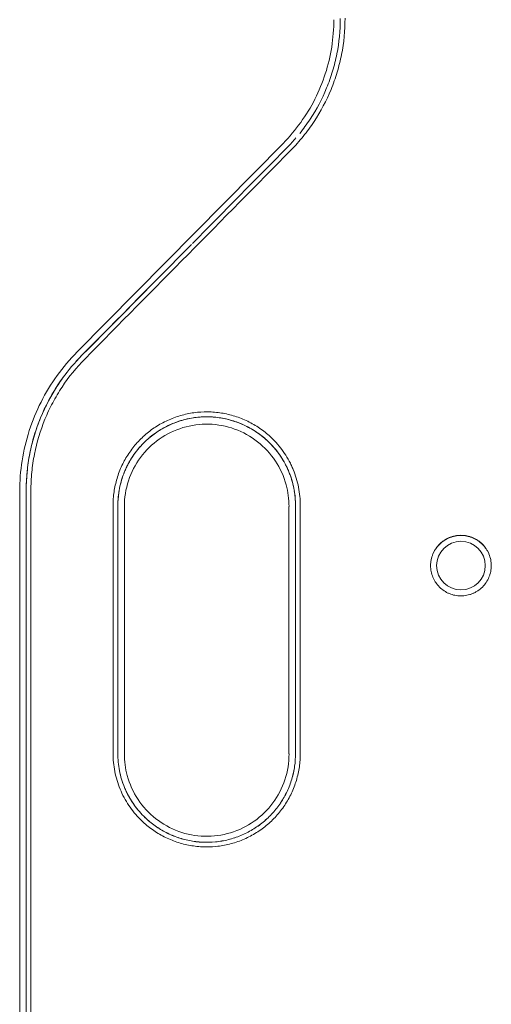
# Model space of a CAD drawing. Units: millimetres. Extents: x -10677 to 10676, y -9323 to 9323.
# Drawn here: x 1505 to 1631, y -7380 to -7116 of the extents above; entities that cross this region are included whole.
import ezdxf

# ---------------------------------------------------------------- set-up
doc = ezdxf.new("R2010")
doc.units = ezdxf.units.MM
doc.header["$LTSCALE"] = 20
doc.layers.add('2d', color=230, linetype='Continuous')

msp = doc.modelspace()

# ---------------------------------------------------------------- linework, layer by layer
at = {"layer": '2d', "lineweight": 0}
for p, q in [((1520.49, -7205.05), (1575.57, -7149.26)), ((1505.16, -7553.17), (1505.16, -7242.43)), ((1533.16, -7246.44), (1533.16, -7312.61)), ((1577.16, -7312.61), (1577.16, -7246.44)), ((1616.66, -7262.29), (1616.66, -7262.24)), ((1629.66, -7262.29), (1629.66, -7262.24))]:
    msp.add_line(p, q, dxfattribs=at)
msp.add_ellipse((1623.16, -7262.24), major_axis=(-6.5, 0), ratio=0.999638, dxfattribs=at)
for points, knots in [([(1575.57, -7149.25), (1577.29, -7147.51), (1578.87, -7145.63), (1581.73, -7141.65), (1583.01, -7139.55), (1585.21, -7135.18), (1586.14, -7132.91), (1587.64, -7128.25), (1588.21, -7125.87), (1588.97, -7121.03), (1589.16, -7118.58), (1589.16, -7116.14)], [2.3631909, 2.3631909, 2.3631909, 2.3631909, 2.5189173, 2.5189173, 2.6746438, 2.6746438, 2.8303702, 2.8303702, 2.9860967, 2.9860967, 3.1418231, 3.1418231, 3.1418231, 3.1418231]), ([(1592.16, -7115.75), (1592.17, -7119.03), (1591.85, -7122.27), (1590.91, -7127.05), (1590.52, -7128.63), (1589.81, -7130.98), (1589.55, -7131.76), (1589.01, -7133.3), (1588.72, -7134.06), (1587.17, -7137.82), (1585.66, -7140.68), (1583.42, -7144.08), (1582.95, -7144.75), (1581.99, -7146.07), (1581.48, -7146.72), (1579.94, -7148.63), (1578.85, -7149.85), (1577.7, -7151.03)], [0, 0, 0, 0, 0.00974343, 0.00974343, 0.01461514, 0.01461514, 0.017051, 0.017051, 0.01948685, 0.01948685, 0.02923028, 0.02923028, 0.03166613, 0.03166613, 0.03410199, 0.03410199, 0.0389737, 0.0389737, 0.0389737, 0.0389737]), ([(1590.89, -7115.84), (1590.9, -7119.03), (1590.59, -7122.19), (1589.67, -7126.84), (1589.29, -7128.38), (1588.6, -7130.67), (1588.35, -7131.43), (1587.82, -7132.94), (1587.54, -7133.68), (1586.03, -7137.34), (1584.56, -7140.13), (1582.38, -7143.44), (1581.92, -7144.09), (1581, -7145.35), (1580.53, -7145.96), (1580.05, -7146.56)], [0, 0, 0, 0, 0.00949057, 0.00949057, 0.01423585, 0.01423585, 0.0166085, 0.0166085, 0.01898114, 0.01898114, 0.02847171, 0.02847171, 0.03084435, 0.03084435, 0.03312218, 0.03312218, 0.03312218, 0.03312218]), ([(1520.49, -7205.05), (1518.55, -7207.02), (1516.77, -7209.14), (1513.54, -7213.62), (1512.1, -7215.99), (1509.61, -7220.92), (1508.56, -7223.49), (1506.87, -7228.75), (1506.23, -7231.44), (1505.37, -7236.9), (1505.15, -7239.67), (1505.15, -7242.43)], [5.5043554, 5.5043554, 5.5043554, 5.5043554, 5.6601619, 5.6601619, 5.8159684, 5.8159684, 5.9717749, 5.9717749, 6.1275814, 6.1275814, 6.2833879, 6.2833879, 6.2833879, 6.2833879]), ([(1522.62, -7206.87), (1520.31, -7209.21), (1518.27, -7211.74), (1515.58, -7215.81), (1514.75, -7217.21), (1513.6, -7219.39), (1513.23, -7220.12), (1512.54, -7221.6), (1512.21, -7222.34), (1510.67, -7226.1), (1509.74, -7229.2), (1508.95, -7233.2), (1508.81, -7234), (1508.57, -7235.63), (1508.47, -7236.44), (1508.23, -7238.89), (1508.15, -7240.52), (1508.16, -7242.17)], [0, 0, 0, 0, 0.00974453, 0.00974453, 0.0146168, 0.0146168, 0.01705293, 0.01705293, 0.01948906, 0.01948906, 0.02923359, 0.02923359, 0.03166973, 0.03166973, 0.03410586, 0.03410586, 0.03897813, 0.03897813, 0.03897813, 0.03897813]), ([(1506.89, -7242.23), (1506.88, -7238.86), (1507.21, -7235.54), (1508.17, -7230.63), (1508.57, -7229.01), (1509.54, -7225.79), (1510.1, -7224.21), (1512, -7219.59), (1513.55, -7216.66), (1515.85, -7213.17), (1516.33, -7212.48), (1516.82, -7211.8)], [0, 0, 0, 0, 0.00999423, 0.00999423, 0.01499135, 0.01499135, 0.01998846, 0.01998846, 0.0299827, 0.0299827, 0.03248219, 0.03248219, 0.03248219, 0.03248219]), ([(1516.62, -7212.09), (1516.21, -7212.65), (1515.81, -7213.23), (1514.5, -7215.21), (1513.65, -7216.65), (1512.08, -7219.62), (1511.37, -7221.14), (1509.48, -7225.76), (1508.52, -7228.93), (1507.54, -7233.85), (1507.3, -7235.52), (1506.97, -7238.87), (1506.89, -7240.54), (1506.89, -7242.23)], [0.00788816, 0.00788816, 0.00788816, 0.00788816, 0.00999324, 0.00999324, 0.01498985, 0.01498985, 0.01998647, 0.01998647, 0.02997971, 0.02997971, 0.03497632, 0.03497632, 0.03997294, 0.03997294, 0.03997294, 0.03997294]), ([(1530.15, -7246.18), (1530.12, -7244.94), (1530.21, -7243.71), (1530.56, -7241.29), (1530.83, -7240.08), (1531.36, -7238.3), (1531.56, -7237.72), (1532, -7236.57), (1532.24, -7236.01), (1533.03, -7234.34), (1533.63, -7233.28), (1534.65, -7231.74), (1535.02, -7231.23), (1535.77, -7230.26), (1536.17, -7229.79), (1537.41, -7228.42), (1538.29, -7227.58), (1539.71, -7226.41), (1540.2, -7226.03), (1541.21, -7225.32), (1541.73, -7224.98), (1543.32, -7224.03), (1544.41, -7223.48), (1546.11, -7222.77), (1546.68, -7222.56), (1547.85, -7222.17), (1548.45, -7222), (1550.25, -7221.54), (1551.46, -7221.33), (1553.89, -7221.09), (1555.12, -7221.06), (1556.97, -7221.15), (1557.59, -7221.2), (1558.82, -7221.35), (1559.42, -7221.45), (1561.23, -7221.8), (1562.41, -7222.13), (1564.72, -7222.95), (1565.87, -7223.46), (1568.04, -7224.62), (1569.07, -7225.27), (1570.55, -7226.36), (1571.03, -7226.74), (1571.96, -7227.55), (1572.42, -7227.97), (1572.86, -7228.41)], [0, 0, 0, 0, 0.00368179, 0.00368179, 0.00736358, 0.00736358, 0.00920448, 0.00920448, 0.01104538, 0.01104538, 0.01472717, 0.01472717, 0.01656806, 0.01656806, 0.01840896, 0.01840896, 0.02209075, 0.02209075, 0.02393165, 0.02393165, 0.02577254, 0.02577254, 0.02945433, 0.02945433, 0.03129523, 0.03129523, 0.03313613, 0.03313613, 0.03681792, 0.03681792, 0.04049971, 0.04049971, 0.0423406, 0.0423406, 0.0441815, 0.0441815, 0.04786329, 0.04786329, 0.05154508, 0.05154508, 0.05522688, 0.05522688, 0.05706777, 0.05706777, 0.05890867, 0.05890867, 0.05890867, 0.05890867]), ([(1578.61, -7242.31), (1578.57, -7242.07), (1578.53, -7241.83), (1578.33, -7240.83), (1578.14, -7240.08), (1577.8, -7238.95), (1577.68, -7238.58), (1577.42, -7237.84), (1577.28, -7237.48), (1576.54, -7235.68), (1575.81, -7234.31), (1574.73, -7232.69), (1574.51, -7232.37), (1574.04, -7231.74), (1573.8, -7231.43), (1573.06, -7230.52), (1572.53, -7229.95), (1570.89, -7228.3), (1569.69, -7227.31), (1567.74, -7226), (1567.06, -7225.6), (1565.69, -7224.87), (1564.99, -7224.54), (1563.56, -7223.94), (1562.83, -7223.68), (1561.34, -7223.23), (1560.57, -7223.03), (1558.27, -7222.58), (1556.73, -7222.42), (1554.4, -7222.42), (1553.62, -7222.46), (1552.05, -7222.61), (1551.28, -7222.73), (1549, -7223.18), (1547.51, -7223.63), (1545.35, -7224.53), (1544.63, -7224.87), (1543.26, -7225.6), (1542.59, -7226), (1541.3, -7226.86), (1540.68, -7227.32), (1539.78, -7228.06), (1539.48, -7228.32), (1538.9, -7228.84), (1538.62, -7229.11), (1537.23, -7230.5), (1536.25, -7231.7), (1534.96, -7233.64), (1534.56, -7234.3), (1534.01, -7235.34), (1533.83, -7235.69), (1533.5, -7236.4), (1533.34, -7236.76), (1532.6, -7238.56), (1532.15, -7240.04), (1531.7, -7242.33), (1531.58, -7243.11), (1531.43, -7244.67), (1531.39, -7245.45), (1531.41, -7246.24)], [0.00393141, 0.00393141, 0.00393141, 0.00393141, 0.00465627, 0.00465627, 0.00698441, 0.00698441, 0.00814848, 0.00814848, 0.00931254, 0.00931254, 0.01396881, 0.01396881, 0.01513288, 0.01513288, 0.01629695, 0.01629695, 0.01862509, 0.01862509, 0.02328136, 0.02328136, 0.02560949, 0.02560949, 0.02793763, 0.02793763, 0.03026576, 0.03026576, 0.0325939, 0.0325939, 0.03725017, 0.03725017, 0.03957831, 0.03957831, 0.04190644, 0.04190644, 0.04656271, 0.04656271, 0.04889085, 0.04889085, 0.05121899, 0.05121899, 0.05354712, 0.05354712, 0.05471119, 0.05471119, 0.05587526, 0.05587526, 0.06053153, 0.06053153, 0.06285967, 0.06285967, 0.06402373, 0.06402373, 0.0651878, 0.0651878, 0.06984407, 0.06984407, 0.07217221, 0.07217221, 0.07450034, 0.07450034, 0.07450034, 0.07450034]), ([(1532.11, -7240.39), (1532.2, -7240.04), (1532.3, -7239.68), (1532.57, -7238.77), (1532.76, -7238.21), (1533.18, -7237.12), (1533.41, -7236.58), (1534.15, -7235), (1534.72, -7233.99), (1535.69, -7232.53), (1536.03, -7232.06), (1536.76, -7231.13), (1537.13, -7230.68), (1538.31, -7229.38), (1539.15, -7228.58), (1540.49, -7227.47), (1540.96, -7227.11), (1541.92, -7226.44), (1542.41, -7226.12), (1543.92, -7225.21), (1544.96, -7224.69), (1547.1, -7223.79), (1548.21, -7223.43), (1550.49, -7222.85), (1551.65, -7222.65), (1553.96, -7222.42), (1555.12, -7222.39), (1556.88, -7222.47), (1557.47, -7222.52), (1558.63, -7222.67), (1559.21, -7222.76), (1560.92, -7223.1), (1562.04, -7223.41), (1563.69, -7223.99), (1564.23, -7224.21), (1565.31, -7224.68), (1565.84, -7224.94), (1567.39, -7225.77), (1568.37, -7226.39), (1569.77, -7227.43), (1570.23, -7227.79), (1571.11, -7228.55), (1571.54, -7228.95), (1571.96, -7229.37)], [0.00589011, 0.00589011, 0.00589011, 0.00589011, 0.00698176, 0.00698176, 0.0087272, 0.0087272, 0.01047264, 0.01047264, 0.01396352, 0.01396352, 0.01570896, 0.01570896, 0.0174544, 0.0174544, 0.02094528, 0.02094528, 0.02269072, 0.02269072, 0.02443616, 0.02443616, 0.02792704, 0.02792704, 0.03141792, 0.03141792, 0.0349088, 0.0349088, 0.03839968, 0.03839968, 0.04014512, 0.04014512, 0.04189056, 0.04189056, 0.04538144, 0.04538144, 0.04712688, 0.04712688, 0.04887232, 0.04887232, 0.0523632, 0.0523632, 0.05410864, 0.05410864, 0.05585408, 0.05585408, 0.05585408, 0.05585408]), ([(1533.14, -7246.42), (1533.14, -7244.08), (1533.51, -7241.74), (1534.98, -7237.28), (1536.07, -7235.17), (1538.87, -7231.4), (1540.57, -7229.74), (1544.41, -7227.04), (1546.55, -7226), (1551.05, -7224.64), (1553.4, -7224.32), (1558.1, -7224.45), (1560.43, -7224.89), (1564.85, -7226.49), (1566.93, -7227.64), (1570.62, -7230.54), (1572.23, -7232.29), (1574.82, -7236.2), (1575.8, -7238.37), (1576.92, -7242.52), (1577.18, -7244.47), (1577.18, -7246.42)], [6.28156, 6.28156, 6.28156, 6.28156, 6.600811, 6.600811, 6.921019, 6.921019, 7.241094, 7.241094, 7.561007, 7.561007, 7.880791, 7.880791, 8.200533, 8.200533, 8.520334, 8.520334, 8.840273, 8.840273, 9.160374, 9.160374, 9.426399, 9.426399, 9.426399, 9.426399]), ([(1571.96, -7229.37), (1573.07, -7230.48), (1574.06, -7231.68), (1575.35, -7233.62), (1575.75, -7234.28), (1576.31, -7235.32), (1576.48, -7235.67), (1576.82, -7236.38), (1576.98, -7236.74), (1577.7, -7238.49), (1578.14, -7239.92), (1578.44, -7241.39)], [0.05585408, 0.05585408, 0.05585408, 0.05585408, 0.06051811, 0.06051811, 0.06285013, 0.06285013, 0.06401613, 0.06401613, 0.06518214, 0.06518214, 0.06967181, 0.06967181, 0.06967181, 0.06967181]), ([(1572.86, -7228.41), (1574.03, -7229.57), (1575.06, -7230.84), (1576.43, -7232.88), (1576.85, -7233.59), (1577.44, -7234.68), (1577.63, -7235.05), (1577.98, -7235.8), (1578.14, -7236.17), (1578.93, -7238.07), (1579.4, -7239.63), (1579.88, -7242.06), (1580, -7242.88), (1580.16, -7244.53), (1580.2, -7245.35), (1580.17, -7246.18)], [0.05890867, 0.05890867, 0.05890867, 0.05890867, 0.06382866, 0.06382866, 0.06628866, 0.06628866, 0.06751866, 0.06751866, 0.06874866, 0.06874866, 0.07366865, 0.07366865, 0.07612865, 0.07612865, 0.07858864, 0.07858864, 0.07858864, 0.07858864]), ([(1506.89, -7490.11), (1506.88, -7469.45), (1506.88, -7448.79), (1506.89, -7417.8), (1506.89, -7407.47), (1506.9, -7386.81), (1506.9, -7376.48), (1506.9, -7345.49), (1506.9, -7324.84), (1506.89, -7283.53), (1506.89, -7262.88), (1506.89, -7242.23)], [0.0151744, 0.0151744, 0.0151744, 0.0151744, 0.0771543, 0.0771543, 0.1081443, 0.1081443, 0.1391343, 0.1391343, 0.2011142, 0.2011142, 0.2630941, 0.2630941, 0.2630941, 0.2630941]), ([(1506.89, -7490.11), (1506.88, -7469.45), (1506.88, -7448.79), (1506.89, -7417.8), (1506.89, -7407.47), (1506.9, -7386.81), (1506.9, -7376.48), (1506.9, -7345.49), (1506.9, -7324.84), (1506.89, -7283.53), (1506.89, -7262.88), (1506.89, -7242.23)], [0.0151744, 0.0151744, 0.0151744, 0.0151744, 0.0771543, 0.0771543, 0.1081443, 0.1081443, 0.1391343, 0.1391343, 0.2011142, 0.2011142, 0.2630941, 0.2630941, 0.2630941, 0.2630941]), ([(1508.15, -7490.1), (1508.14, -7469.44), (1508.14, -7448.77), (1508.16, -7417.78), (1508.16, -7407.45), (1508.17, -7386.78), (1508.17, -7376.45), (1508.17, -7345.46), (1508.17, -7324.8), (1508.16, -7283.48), (1508.16, -7262.82), (1508.16, -7242.17)], [0.0151778, 0.0151778, 0.0151778, 0.0151778, 0.0771714, 0.0771714, 0.1081682, 0.1081682, 0.1391651, 0.1391651, 0.2011587, 0.2011587, 0.2631523, 0.2631523, 0.2631523, 0.2631523]), ([(1531.41, -7246.24), (1531.39, -7245.06), (1531.48, -7243.9), (1531.66, -7242.64), (1531.68, -7242.53), (1531.69, -7242.42)], [0, 0, 0, 0, 0.00349088, 0.00349088, 0.003819845, 0.003819845, 0.003819845, 0.003819845]), ([(1578.6, -7242.25), (1578.69, -7242.79), (1578.76, -7243.34), (1578.89, -7244.67), (1578.92, -7245.45), (1578.91, -7246.24)], [0.070546227, 0.070546227, 0.070546227, 0.070546227, 0.072178188, 0.072178188, 0.074510203, 0.074510203, 0.074510203, 0.074510203]), ([(1623.16, -7254.13), (1622.63, -7254.13), (1622.1, -7254.18), (1621.32, -7254.33), (1621.06, -7254.4), (1620.55, -7254.55), (1620.3, -7254.64), (1619.56, -7254.95), (1619.1, -7255.2), (1618.43, -7255.64), (1618.22, -7255.8), (1617.81, -7256.14), (1617.61, -7256.32), (1617.05, -7256.88), (1616.71, -7257.29), (1616.27, -7257.95), (1616.13, -7258.18), (1615.88, -7258.65), (1615.65, -7259.13), (1615.47, -7259.63), (1615.32, -7260.13), (1615.25, -7260.4), (1615.1, -7261.18), (1615.05, -7261.71), (1615.05, -7262.76), (1615.1, -7263.3), (1615.31, -7264.34), (1615.46, -7264.85), (1615.76, -7265.59), (1615.88, -7265.83), (1616.13, -7266.3), (1616.27, -7266.53), (1616.71, -7267.18), (1617.04, -7267.6), (1617.8, -7268.35), (1618.21, -7268.69), (1618.87, -7269.13), (1619.1, -7269.27), (1619.57, -7269.52), (1619.81, -7269.63), (1620.55, -7269.94), (1621.05, -7270.09), (1621.83, -7270.25), (1622.1, -7270.29), (1622.63, -7270.34), (1622.9, -7270.35), (1623.16, -7270.35)], [0.01278731, 0.01278731, 0.01278731, 0.01278731, 0.01438703, 0.01438703, 0.01518689, 0.01518689, 0.01598675, 0.01598675, 0.01758647, 0.01758647, 0.01838633, 0.01838633, 0.01918619, 0.01918619, 0.02078591, 0.02078591, 0.02158577, 0.02158577, 0.02238563, 0.02318549, 0.02318549, 0.02398535, 0.02398535, 0.02558507, 0.02558507, 0.02718479, 0.02718479, 0.02878451, 0.02878451, 0.02958437, 0.02958437, 0.03038423, 0.03038423, 0.03198395, 0.03198395, 0.03358367, 0.03358367, 0.03438353, 0.03438353, 0.03518339, 0.03518339, 0.03678311, 0.03678311, 0.03758297, 0.03758297, 0.03838283, 0.03838283, 0.03838283, 0.03838283]), ([(1623.16, -7254.18), (1622.63, -7254.18), (1622.1, -7254.23), (1621.32, -7254.39), (1621.06, -7254.45), (1620.55, -7254.61), (1620.3, -7254.7), (1619.56, -7255), (1619.1, -7255.25), (1618.43, -7255.69), (1618.22, -7255.85), (1617.81, -7256.19), (1617.61, -7256.37), (1617.05, -7256.93), (1616.71, -7257.34), (1616.27, -7258.01), (1616.13, -7258.24), (1615.88, -7258.7), (1615.65, -7259.18), (1615.47, -7259.68), (1615.32, -7260.19), (1615.25, -7260.45), (1615.1, -7261.23), (1615.05, -7261.74), (1615.05, -7262.27)], [0.01278724, 0.01278724, 0.01278724, 0.01278724, 0.01438696, 0.01438696, 0.01518682, 0.01518682, 0.01598668, 0.01598668, 0.0175864, 0.0175864, 0.01838626, 0.01838626, 0.01918612, 0.01918612, 0.02078584, 0.02078584, 0.0215857, 0.0215857, 0.02238556, 0.02318542, 0.02318542, 0.02398528, 0.02398528, 0.02556106, 0.02556106, 0.02556106, 0.02556106]), ([(1623.16, -7270.35), (1623.69, -7270.35), (1624.22, -7270.3), (1625, -7270.14), (1625.26, -7270.08), (1625.77, -7269.92), (1626.27, -7269.75), (1626.75, -7269.52), (1627.22, -7269.27), (1627.45, -7269.13), (1628.11, -7268.69), (1628.52, -7268.35), (1629.27, -7267.61), (1629.61, -7267.19), (1630.2, -7266.31), (1630.45, -7265.84), (1630.76, -7265.1), (1630.85, -7264.85), (1631, -7264.34), (1631.07, -7264.09), (1631.22, -7263.31), (1631.28, -7262.78), (1631.28, -7261.71), (1631.22, -7261.18), (1631.02, -7260.13), (1630.86, -7259.62), (1630.56, -7258.89), (1630.44, -7258.65), (1630.19, -7258.18), (1630.05, -7257.95), (1629.61, -7257.29), (1629.27, -7256.88), (1628.53, -7256.13), (1628.11, -7255.79), (1627.23, -7255.2), (1626.76, -7254.95), (1626.02, -7254.64), (1625.77, -7254.55), (1625.26, -7254.4), (1625, -7254.33), (1624.23, -7254.18), (1623.7, -7254.13), (1623.16, -7254.13)], [0.03838283, 0.03838283, 0.03838283, 0.03838283, 0.03998206, 0.03998206, 0.04078168, 0.04078168, 0.04158129, 0.04238091, 0.04238091, 0.04318052, 0.04318052, 0.04477976, 0.04477976, 0.04637899, 0.04637899, 0.04797822, 0.04797822, 0.04877783, 0.04877783, 0.04957745, 0.04957745, 0.05117668, 0.05117668, 0.05277591, 0.05277591, 0.05437514, 0.05437514, 0.05517476, 0.05517476, 0.05597437, 0.05597437, 0.05757361, 0.05757361, 0.05917284, 0.05917284, 0.06077207, 0.06077207, 0.06157168, 0.06157168, 0.0623713, 0.0623713, 0.06397053, 0.06397053, 0.06397053, 0.06397053]), ([(1631.28, -7262.27), (1631.27, -7261.74), (1631.22, -7261.22), (1631.02, -7260.18), (1630.86, -7259.67), (1630.56, -7258.94), (1630.44, -7258.7), (1630.19, -7258.23), (1630.05, -7258), (1629.61, -7257.34), (1629.27, -7256.93), (1628.53, -7256.18), (1628.11, -7255.84), (1627.23, -7255.25), (1626.76, -7255), (1626.02, -7254.7), (1625.77, -7254.61), (1625.26, -7254.45), (1625, -7254.39), (1624.23, -7254.23), (1623.7, -7254.18), (1623.16, -7254.18)], [0.05120975, 0.05120975, 0.05120975, 0.05120975, 0.05277584, 0.05277584, 0.05437507, 0.05437507, 0.05517469, 0.05517469, 0.0559743, 0.0559743, 0.05757354, 0.05757354, 0.05917277, 0.05917277, 0.060772, 0.060772, 0.06157161, 0.06157161, 0.06237123, 0.06237123, 0.06397046, 0.06397046, 0.06397046, 0.06397046]), ([(1537.45, -7330.21), (1536.28, -7329.04), (1535.24, -7327.77), (1533.88, -7325.73), (1533.46, -7325.02), (1532.67, -7323.56), (1532.32, -7322.82), (1531.38, -7320.54), (1530.91, -7318.97), (1530.43, -7316.55), (1530.31, -7315.73), (1530.15, -7314.08), (1530.11, -7313.25), (1530.15, -7312.42)], [0.05893957, 0.05893957, 0.05893957, 0.05893957, 0.06386098, 0.06386098, 0.06632168, 0.06632168, 0.06878239, 0.06878239, 0.0737038, 0.0737038, 0.07616451, 0.07616451, 0.07862522, 0.07862522, 0.07862522, 0.07862522]), ([(1531.41, -7312.47), (1531.39, -7314.04), (1531.54, -7315.59), (1531.99, -7317.88), (1532.17, -7318.64), (1532.51, -7319.77), (1532.64, -7320.14), (1532.9, -7320.88), (1533.04, -7321.25), (1533.78, -7323.05), (1534.51, -7324.42), (1535.6, -7326.04), (1535.82, -7326.36), (1536.29, -7326.99), (1536.53, -7327.3), (1537.28, -7328.21), (1537.8, -7328.79), (1538.35, -7329.34)], [0, 0, 0, 0, 0.00466599, 0.00466599, 0.00699898, 0.00699898, 0.00816548, 0.00816548, 0.00933198, 0.00933198, 0.01399797, 0.01399797, 0.01516447, 0.01516447, 0.01633096, 0.01633096, 0.01866396, 0.01866396, 0.01866396, 0.01866396]), ([(1538.35, -7329.34), (1537.24, -7328.23), (1536.26, -7327.03), (1534.96, -7325.09), (1534.56, -7324.42), (1534.01, -7323.39), (1533.83, -7323.03), (1533.49, -7322.33), (1533.34, -7321.97), (1532.59, -7320.17), (1532.14, -7318.68), (1531.69, -7316.38), (1531.58, -7315.6), (1531.43, -7314.04), (1531.39, -7313.25), (1531.41, -7312.47)], [0.05587634, 0.05587634, 0.05587634, 0.05587634, 0.0605412, 0.0605412, 0.06287363, 0.06287363, 0.06403984, 0.06403984, 0.06520606, 0.06520606, 0.06987092, 0.06987092, 0.07220335, 0.07220335, 0.07453577, 0.07453577, 0.07453577, 0.07453577]), ([(1577.18, -7312.62), (1577.19, -7314.96), (1576.81, -7317.31), (1575.35, -7321.77), (1574.25, -7323.89), (1571.46, -7327.66), (1569.75, -7329.32), (1565.91, -7332.03), (1563.77, -7333.07), (1559.28, -7334.42), (1556.92, -7334.74), (1552.23, -7334.61), (1549.89, -7334.17), (1545.47, -7332.58), (1543.39, -7331.42), (1539.7, -7328.52), (1538.09, -7326.77), (1535.5, -7322.86), (1534.52, -7320.69), (1533.39, -7316.53), (1533.14, -7314.57), (1533.14, -7312.62)], [3.138959, 3.138959, 3.138959, 3.138959, 3.459078, 3.459078, 3.779174, 3.779174, 4.099208, 4.099208, 4.419168, 4.419168, 4.739069, 4.739069, 5.05895, 5.05895, 5.378859, 5.378859, 5.69883, 5.69883, 6.018877, 6.018877, 6.285819, 6.285819, 6.285819, 6.285819]), ([(1580.17, -7312.42), (1580.21, -7313.66), (1580.12, -7314.89), (1579.77, -7317.32), (1579.5, -7318.52), (1578.97, -7320.31), (1578.77, -7320.89), (1578.33, -7322.04), (1578.08, -7322.61), (1577.3, -7324.27), (1576.7, -7325.34), (1575.68, -7326.88), (1575.31, -7327.38), (1574.55, -7328.36), (1574.16, -7328.83), (1572.92, -7330.2), (1572.04, -7331.04), (1570.61, -7332.21), (1570.12, -7332.59), (1569.11, -7333.3), (1568.59, -7333.64), (1567.01, -7334.59), (1565.91, -7335.14), (1564.21, -7335.85), (1563.64, -7336.06), (1562.47, -7336.45), (1561.87, -7336.62), (1560.07, -7337.08), (1558.86, -7337.29), (1556.42, -7337.53), (1555.2, -7337.56), (1553.34, -7337.47), (1552.72, -7337.42), (1551.5, -7337.27), (1550.89, -7337.17), (1549.09, -7336.82), (1547.91, -7336.49), (1545.59, -7335.67), (1544.45, -7335.16), (1542.28, -7334), (1541.24, -7333.35), (1539.76, -7332.26), (1539.28, -7331.87), (1538.35, -7331.07), (1537.89, -7330.64), (1537.45, -7330.21)], [0, 0, 0, 0, 0.00368372, 0.00368372, 0.00736745, 0.00736745, 0.00920931, 0.00920931, 0.01105117, 0.01105117, 0.01473489, 0.01473489, 0.01657675, 0.01657675, 0.01841861, 0.01841861, 0.02210234, 0.02210234, 0.0239442, 0.0239442, 0.02578606, 0.02578606, 0.02946978, 0.02946978, 0.03131164, 0.03131164, 0.03315351, 0.03315351, 0.03683723, 0.03683723, 0.04052095, 0.04052095, 0.04236281, 0.04236281, 0.04420467, 0.04420467, 0.0478884, 0.0478884, 0.05157212, 0.05157212, 0.05525584, 0.05525584, 0.0570977, 0.0570977, 0.05893957, 0.05893957, 0.05893957, 0.05893957]), ([(1578.91, -7312.47), (1578.93, -7313.64), (1578.85, -7314.81), (1578.51, -7317.11), (1578.26, -7318.25), (1577.76, -7319.94), (1577.57, -7320.5), (1577.15, -7321.59), (1576.92, -7322.13), (1576.18, -7323.71), (1575.6, -7324.72), (1574.63, -7326.18), (1574.29, -7326.66), (1573.57, -7327.59), (1573.19, -7328.04), (1572.02, -7329.33), (1571.18, -7330.14), (1569.83, -7331.25), (1569.37, -7331.6), (1568.41, -7332.28), (1567.91, -7332.6), (1566.4, -7333.51), (1565.36, -7334.03), (1563.22, -7334.92), (1562.11, -7335.29), (1559.83, -7335.87), (1558.67, -7336.07), (1556.36, -7336.3), (1555.19, -7336.33), (1553.44, -7336.25), (1552.85, -7336.2), (1551.69, -7336.05), (1551.11, -7335.96), (1549.39, -7335.62), (1548.27, -7335.31), (1546.63, -7334.72), (1546.08, -7334.51), (1545.01, -7334.03), (1544.48, -7333.77), (1542.93, -7332.95), (1541.95, -7332.33), (1540.54, -7331.29), (1540.09, -7330.92), (1539.2, -7330.16), (1538.77, -7329.76), (1538.35, -7329.34)], [0, 0, 0, 0, 0.00349227, 0.00349227, 0.00698454, 0.00698454, 0.00873068, 0.00873068, 0.01047681, 0.01047681, 0.01396909, 0.01396909, 0.01571522, 0.01571522, 0.01746136, 0.01746136, 0.02095363, 0.02095363, 0.02269976, 0.02269976, 0.0244459, 0.0244459, 0.02793817, 0.02793817, 0.03143044, 0.03143044, 0.03492271, 0.03492271, 0.03841498, 0.03841498, 0.04016112, 0.04016112, 0.04190726, 0.04190726, 0.04539953, 0.04539953, 0.04714566, 0.04714566, 0.0488918, 0.0488918, 0.05238407, 0.05238407, 0.05413021, 0.05413021, 0.05587634, 0.05587634, 0.05587634, 0.05587634]), ([(1538.35, -7329.34), (1539.17, -7330.16), (1540.05, -7330.92), (1541.46, -7331.97), (1541.95, -7332.3), (1542.94, -7332.93), (1543.45, -7333.22), (1544.99, -7334.04), (1546.06, -7334.51), (1547.7, -7335.1), (1548.26, -7335.28), (1549.39, -7335.59), (1549.96, -7335.73), (1551.69, -7336.07), (1552.84, -7336.21), (1555.16, -7336.32), (1556.33, -7336.3), (1558.68, -7336.06), (1559.83, -7335.86), (1562.08, -7335.3), (1563.19, -7334.93), (1564.81, -7334.26), (1565.35, -7334.01), (1566.4, -7333.48), (1566.91, -7333.2), (1568.4, -7332.3), (1569.35, -7331.63), (1570.71, -7330.52), (1571.14, -7330.13), (1572, -7329.32), (1572.41, -7328.9), (1573.58, -7327.6), (1574.3, -7326.68), (1575.26, -7325.23), (1575.57, -7324.73), (1576.14, -7323.72), (1576.42, -7323.19), (1577.17, -7321.6), (1577.58, -7320.51), (1578.22, -7318.4), (1578.45, -7317.39), (1578.62, -7316.36)], [0.01866396, 0.01866396, 0.01866396, 0.01866396, 0.02215533, 0.02215533, 0.02390102, 0.02390102, 0.0256467, 0.0256467, 0.02913807, 0.02913807, 0.03088376, 0.03088376, 0.03262945, 0.03262945, 0.03612082, 0.03612082, 0.03961219, 0.03961219, 0.04310356, 0.04310356, 0.04659493, 0.04659493, 0.04834062, 0.04834062, 0.0500863, 0.0500863, 0.05357768, 0.05357768, 0.05532336, 0.05532336, 0.05706905, 0.05706905, 0.06056042, 0.06056042, 0.0623061, 0.0623061, 0.06405179, 0.06405179, 0.06754316, 0.06754316, 0.0706544, 0.0706544, 0.0706544, 0.0706544])]:
    msp.add_open_spline(points, degree=3, knots=knots, dxfattribs=at)
for points in [[(1589.16, -7116.14), (1589.16, -7116.14), (1589.16, -7116.14), (1589.16, -7116.14)], [(1575.57, -7149.25), (1575.57, -7149.25), (1575.57, -7149.25), (1575.57, -7149.25)], [(1579.03, -7147.78), (1578.31, -7148.62), (1577.57, -7149.42), (1576.8, -7150.21)], [(1522.62, -7206.87), (1541, -7188.27), (1559.36, -7169.66), (1577.7, -7151.03)], [(1551.34, -7176.03), (1559.83, -7167.43), (1568.32, -7158.82), (1576.8, -7150.21)], [(1521.72, -7206.05), (1531.5, -7196.14), (1541.28, -7186.24), (1551.06, -7176.33)], [(1521.71, -7206.04), (1529.75, -7197.9), (1537.79, -7189.77), (1545.82, -7181.63)], [(1521.72, -7206.05), (1519.85, -7207.94), (1518.16, -7209.95), (1516.62, -7212.08)], [(1520.07, -7207.8), (1520.61, -7207.2), (1521.15, -7206.62), (1521.71, -7206.04)], [(1520.49, -7205.05), (1520.49, -7205.05), (1520.49, -7205.05), (1520.49, -7205.05)], [(1520.49, -7205.05), (1520.49, -7205.05), (1520.49, -7205.05), (1520.49, -7205.05)], [(1505.15, -7242.43), (1505.15, -7242.43), (1505.15, -7242.43), (1505.15, -7242.43)], [(1578.91, -7246.24), (1578.92, -7245.04), (1578.84, -7243.85), (1578.67, -7242.68)], [(1530.15, -7246.18), (1530.16, -7268.26), (1530.16, -7290.34), (1530.15, -7312.42)], [(1531.41, -7246.24), (1531.43, -7268.31), (1531.43, -7290.39), (1531.41, -7312.47)], [(1533.15, -7246.44), (1533.15, -7246.44), (1533.15, -7246.44), (1533.15, -7246.44)], [(1578.91, -7246.24), (1578.89, -7268.31), (1578.89, -7290.39), (1578.91, -7312.47)], [(1580.17, -7246.18), (1580.16, -7268.26), (1580.16, -7290.34), (1580.17, -7312.42)], [(1533.15, -7312.61), (1533.15, -7312.61), (1533.15, -7312.62), (1533.15, -7312.62)], [(1533.15, -7312.62), (1533.15, -7312.62), (1533.15, -7312.62), (1533.15, -7312.62)], [(1577.17, -7312.61), (1577.17, -7312.61), (1577.17, -7312.62), (1577.17, -7312.62)], [(1577.17, -7312.62), (1577.17, -7312.62), (1577.17, -7312.62), (1577.17, -7312.62)], [(1578.9, -7313.61), (1578.92, -7313.23), (1578.92, -7312.85), (1578.91, -7312.47)]]:
    msp.add_open_spline(points, degree=3, dxfattribs=at)

doc.saveas('drawing.dxf')
